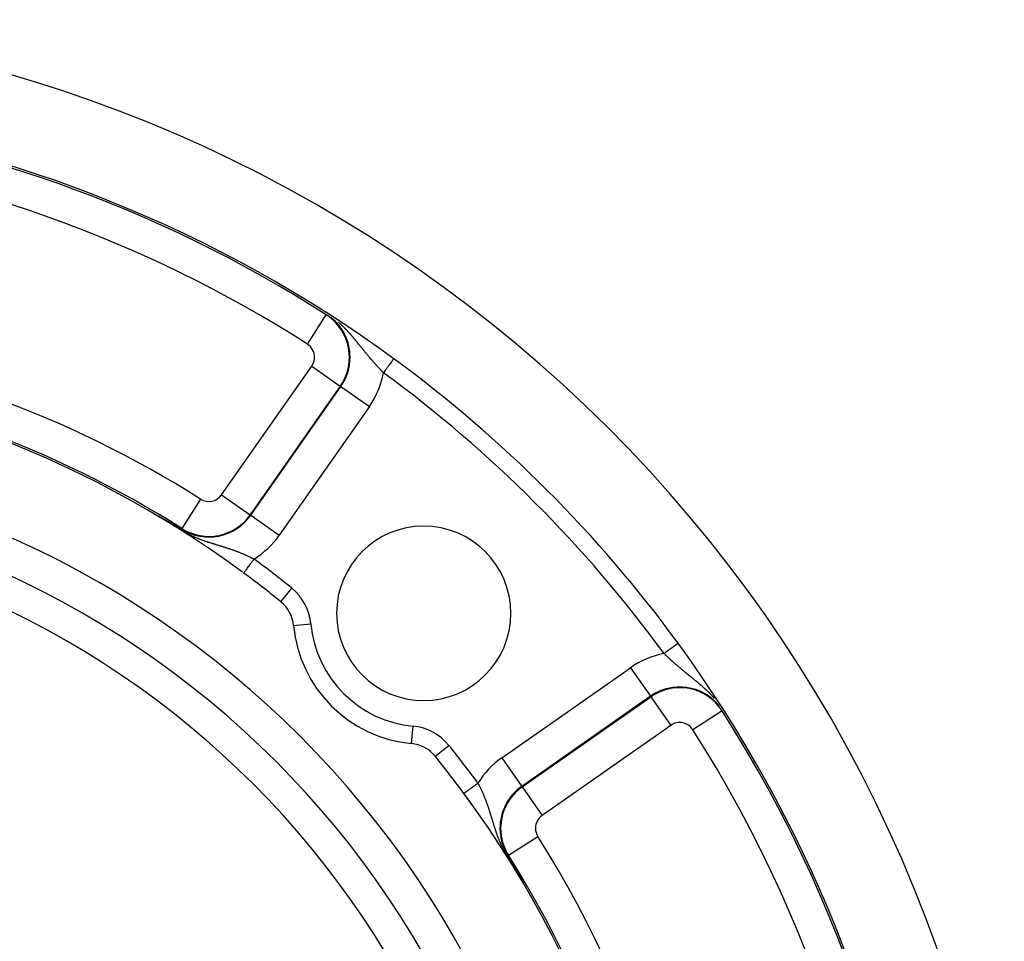
# Model space of a CAD drawing. Units: millimetres. Extents: x -347 to 588, y -376 to 376.
# Drawn here: x 531 to 587, y 72 to 125 of the extents above; entities that cross this region are included whole.
import ezdxf

# ---------------------------------------------------------------- set-up
doc = ezdxf.new("R2010")
doc.units = ezdxf.units.MM
doc.linetypes.add('DASHED', pattern=[9.652, 8.128, -1.524])
doc.layers.add('nevidi', color=4, linetype='DASHED')

msp = doc.modelspace()

# ---------------------------------------------------------------- linework, layer by layer
at = {"color": 2}
for p, q in [((552.427, 105.56), (552.427, 105.559)), ((538.708, 96.656), (538.703, 96.659))]:
    msp.add_line(p, q, dxfattribs=at)
for points in [[(538.697, 96.663), (538.697, 96.663), (538.697, 96.663), (538.697, 96.663), (538.697, 96.663), (538.697, 96.663), (538.698, 96.663), (538.698, 96.663), (538.699, 96.663), (538.7, 96.662), (538.701, 96.662), (538.702, 96.661), (538.703, 96.661), (538.704, 96.66), (538.704, 96.66), (538.705, 96.66), (538.705, 96.66), (538.706, 96.66), (538.707, 96.659), (538.708, 96.658), (538.71, 96.657), (538.712, 96.656), (538.713, 96.656), (538.715, 96.655), (538.717, 96.654), (538.719, 96.653), (538.721, 96.652), (538.723, 96.651), (538.724, 96.65), (538.725, 96.649), (538.728, 96.648), (538.73, 96.647), (538.732, 96.646), (538.732, 96.646), (538.734, 96.645), (538.737, 96.643), (538.739, 96.642), (538.742, 96.641), (538.744, 96.64), (538.747, 96.638), (538.748, 96.638), (538.75, 96.637), (538.752, 96.635), (538.755, 96.634), (538.758, 96.633), (538.76, 96.631), (538.762, 96.63), (538.763, 96.63), (538.766, 96.628), (538.769, 96.627), (538.772, 96.625), (538.773, 96.624), (538.775, 96.624), (538.778, 96.622), (538.781, 96.62), (538.783, 96.619), (538.786, 96.617), (538.79, 96.616), (538.793, 96.614), (538.794, 96.613), (538.796, 96.612), (538.799, 96.611), (538.799, 96.61), (538.802, 96.609), (538.805, 96.607), (538.808, 96.606), (538.811, 96.604), (538.814, 96.602), (538.817, 96.601), (538.821, 96.599), (538.824, 96.597), (538.825, 96.597), (538.826, 96.596), (538.826, 96.596), (538.827, 96.596), (538.83, 96.594), (538.833, 96.592), (538.837, 96.59), (538.84, 96.589), (538.843, 96.587), (538.846, 96.585), (538.85, 96.583), (538.853, 96.582), (538.853, 96.581), (538.859, 96.578), (538.86, 96.578), (538.863, 96.576), (538.866, 96.574), (538.87, 96.573), (538.873, 96.571), (538.876, 96.569), (538.88, 96.567), (538.881, 96.567), (538.883, 96.566), (538.886, 96.564), (538.89, 96.562), (538.892, 96.56), (538.893, 96.56), (538.896, 96.558), (538.9, 96.556), (538.903, 96.555), (538.906, 96.553), (538.909, 96.552), (538.91, 96.551), (538.913, 96.549), (538.916, 96.547), (538.92, 96.546), (538.923, 96.544), (538.925, 96.543), (538.926, 96.542), (538.93, 96.54), (538.933, 96.538), (538.936, 96.537), (538.937, 96.537), (538.94, 96.535), (538.943, 96.533), (538.947, 96.531), (538.95, 96.529), (538.953, 96.527), (538.957, 96.526)], [(538.957, 96.526), (538.958, 96.525), (538.96, 96.524), (538.963, 96.522), (538.964, 96.522), (538.967, 96.52), (538.97, 96.518), (538.973, 96.517), (538.977, 96.515), (538.98, 96.513), (538.983, 96.511), (538.987, 96.509), (538.99, 96.508), (538.992, 96.507), (538.992, 96.507), (538.992, 96.506), (538.993, 96.506), (538.997, 96.504), (539, 96.502), (539.003, 96.5), (539.007, 96.499), (539.01, 96.497), (539.013, 96.495), (539.016, 96.493), (539.019, 96.492), (539.02, 96.491), (539.023, 96.49), (539.025, 96.489), (539.026, 96.488), (539.03, 96.486), (539.033, 96.484), (539.036, 96.482), (539.039, 96.481), (539.043, 96.479), (539.046, 96.477), (539.047, 96.477), (539.049, 96.475), (539.052, 96.474), (539.056, 96.472), (539.058, 96.471), (539.059, 96.47), (539.062, 96.468), (539.065, 96.467), (539.068, 96.465), (539.072, 96.463), (539.074, 96.462), (539.075, 96.461), (539.078, 96.46), (539.081, 96.458), (539.084, 96.456), (539.088, 96.454), (539.091, 96.453), (539.091, 96.452), (539.094, 96.451), (539.097, 96.449), (539.1, 96.447), (539.101, 96.447), (539.103, 96.446), (539.106, 96.444), (539.11, 96.442), (539.113, 96.441), (539.116, 96.439), (539.119, 96.437), (539.122, 96.435), (539.124, 96.434), (539.125, 96.434), (539.128, 96.432), (539.128, 96.432), (539.131, 96.43), (539.134, 96.429), (539.138, 96.427), (539.141, 96.425), (539.144, 96.424), (539.146, 96.423), (539.147, 96.422), (539.15, 96.42), (539.153, 96.419), (539.155, 96.417), (539.158, 96.416), (539.159, 96.415), (539.162, 96.414), (539.165, 96.412), (539.168, 96.41), (539.171, 96.409), (539.174, 96.407), (539.177, 96.406), (539.18, 96.404), (539.182, 96.403), (539.183, 96.402), (539.186, 96.401), (539.189, 96.399), (539.191, 96.398), (539.192, 96.397), (539.194, 96.396), (539.197, 96.394), (539.2, 96.393), (539.203, 96.391), (539.206, 96.389), (539.209, 96.388), (539.209, 96.388), (539.212, 96.386), (539.215, 96.385), (539.218, 96.383), (539.22, 96.382), (539.223, 96.38), (539.224, 96.379), (539.226, 96.378), (539.229, 96.377), (539.232, 96.375), (539.235, 96.374), (539.235, 96.374), (539.237, 96.372), (539.24, 96.371), (539.243, 96.369), (539.246, 96.368), (539.249, 96.366), (539.251, 96.365), (539.254, 96.363), (539.257, 96.362), (539.258, 96.361)], [(539.258, 96.361), (539.261, 96.359), (539.262, 96.359), (539.265, 96.357), (539.268, 96.356), (539.27, 96.354), (539.273, 96.353), (539.276, 96.351), (539.278, 96.35), (539.281, 96.348), (539.284, 96.347), (539.286, 96.345), (539.287, 96.345), (539.291, 96.343), (539.292, 96.342), (539.294, 96.341), (539.297, 96.339), (539.3, 96.338), (539.302, 96.337), (539.305, 96.335), (539.307, 96.334), (539.31, 96.332), (539.312, 96.331), (539.313, 96.331), (539.315, 96.33), (539.317, 96.328), (539.32, 96.327), (539.323, 96.325), (539.325, 96.324), (539.325, 96.324), (539.328, 96.323), (539.33, 96.321), (539.333, 96.32), (539.335, 96.318), (539.337, 96.317), (539.338, 96.317), (539.34, 96.316), (539.342, 96.314), (539.345, 96.313), (539.347, 96.312), (539.35, 96.31), (539.352, 96.309), (539.355, 96.308), (539.357, 96.306), (539.359, 96.305), (539.359, 96.305), (539.362, 96.304), (539.364, 96.302), (539.364, 96.302), (539.367, 96.301), (539.369, 96.3), (539.371, 96.298), (539.374, 96.297), (539.376, 96.296), (539.377, 96.295), (539.378, 96.294), (539.381, 96.293), (539.383, 96.292), (539.385, 96.291), (539.388, 96.289), (539.389, 96.289), (539.39, 96.288), (539.392, 96.287), (539.393, 96.286), (539.394, 96.286), (539.397, 96.284), (539.399, 96.283), (539.401, 96.282), (539.403, 96.281), (539.406, 96.279), (539.408, 96.278), (539.41, 96.277), (539.412, 96.276), (539.414, 96.275), (539.415, 96.274), (539.417, 96.273), (539.419, 96.272), (539.421, 96.271), (539.423, 96.269), (539.425, 96.268), (539.428, 96.267), (539.428, 96.267), (539.43, 96.266), (539.432, 96.265), (539.434, 96.263), (539.436, 96.262), (539.438, 96.261), (539.44, 96.26), (539.443, 96.259), (539.445, 96.258), (539.447, 96.256), (539.449, 96.255), (539.451, 96.254), (539.453, 96.253), (539.455, 96.252), (539.457, 96.251), (539.459, 96.249), (539.461, 96.248), (539.462, 96.248), (539.463, 96.247), (539.463, 96.247), (539.463, 96.247), (539.465, 96.246), (539.467, 96.245), (539.469, 96.244), (539.471, 96.243), (539.473, 96.242), (539.475, 96.24), (539.477, 96.239), (539.479, 96.238), (539.481, 96.237), (539.483, 96.236), (539.485, 96.235), (539.487, 96.234), (539.487, 96.234), (539.489, 96.233), (539.491, 96.232), (539.493, 96.231), (539.495, 96.229), (539.497, 96.228)], [(539.497, 96.228), (539.498, 96.228), (539.499, 96.227), (539.501, 96.226), (539.503, 96.225), (539.503, 96.225), (539.504, 96.224), (539.506, 96.223), (539.508, 96.222), (539.51, 96.221), (539.511, 96.22), (539.512, 96.22), (539.514, 96.219), (539.516, 96.218), (539.518, 96.217), (539.519, 96.216), (539.521, 96.215), (539.523, 96.214), (539.525, 96.213), (539.527, 96.212), (539.529, 96.211), (539.53, 96.21), (539.532, 96.209), (539.534, 96.208), (539.535, 96.207), (539.535, 96.207), (539.535, 96.207), (539.536, 96.207), (539.538, 96.206), (539.539, 96.205), (539.541, 96.204), (539.543, 96.203), (539.545, 96.202), (539.546, 96.201), (539.548, 96.2), (539.55, 96.199), (539.552, 96.198), (539.553, 96.197), (539.555, 96.196), (539.557, 96.195), (539.558, 96.194), (539.558, 96.194), (539.56, 96.193), (539.562, 96.192), (539.564, 96.191), (539.565, 96.19), (539.567, 96.189), (539.569, 96.188), (539.57, 96.187), (539.571, 96.186), (539.572, 96.186), (539.574, 96.185), (539.575, 96.184), (539.577, 96.183), (539.579, 96.182), (539.58, 96.182), (539.582, 96.181), (539.582, 96.181), (539.584, 96.18), (539.585, 96.179), (539.587, 96.178), (539.588, 96.177), (539.59, 96.176), (539.592, 96.175), (539.593, 96.174), (539.595, 96.173), (539.596, 96.172), (539.598, 96.172), (539.598, 96.171), (539.6, 96.171), (539.601, 96.17), (539.603, 96.169), (539.604, 96.168), (539.605, 96.168), (539.606, 96.167), (539.607, 96.166), (539.609, 96.165), (539.609, 96.165), (539.611, 96.164), (539.612, 96.164), (539.614, 96.163), (539.615, 96.162), (539.617, 96.161), (539.618, 96.16), (539.62, 96.159), (539.621, 96.158), (539.623, 96.157), (539.624, 96.157), (539.626, 96.156), (539.627, 96.155), (539.628, 96.155), (539.629, 96.154), (539.63, 96.153), (539.632, 96.152), (539.633, 96.151), (539.635, 96.151), (539.636, 96.15), (539.638, 96.149), (539.639, 96.148), (539.641, 96.147), (539.642, 96.146), (539.644, 96.146), (539.645, 96.145), (539.647, 96.144), (539.648, 96.143), (539.649, 96.143), (539.65, 96.142), (539.651, 96.142), (539.652, 96.141), (539.653, 96.14), (539.654, 96.14), (539.655, 96.139), (539.657, 96.138), (539.658, 96.137), (539.659, 96.137), (539.661, 96.136), (539.662, 96.135), (539.664, 96.134), (539.665, 96.133), (539.667, 96.133)], [(539.667, 96.133), (539.668, 96.132), (539.669, 96.131), (539.671, 96.13), (539.672, 96.129), (539.673, 96.129), (539.673, 96.129), (539.675, 96.128), (539.676, 96.127), (539.678, 96.126), (539.679, 96.126), (539.68, 96.125), (539.682, 96.124), (539.683, 96.123), (539.684, 96.122), (539.686, 96.122), (539.687, 96.121), (539.689, 96.12), (539.689, 96.12), (539.69, 96.119), (539.691, 96.119), (539.693, 96.118), (539.694, 96.117), (539.695, 96.116), (539.696, 96.116), (539.697, 96.115), (539.698, 96.115), (539.699, 96.114), (539.701, 96.113), (539.702, 96.112), (539.703, 96.112), (539.703, 96.112), (539.705, 96.111), (539.706, 96.11), (539.707, 96.109), (539.708, 96.109), (539.71, 96.108), (539.711, 96.107), (539.712, 96.106), (539.714, 96.106), (539.715, 96.105), (539.716, 96.104), (539.718, 96.103), (539.718, 96.103), (539.719, 96.103), (539.72, 96.102), (539.722, 96.101), (539.723, 96.1), (539.724, 96.1), (539.725, 96.099), (539.727, 96.098), (539.728, 96.097), (539.729, 96.097), (539.731, 96.096), (539.732, 96.095), (539.732, 96.095), (539.733, 96.094), (539.734, 96.094), (539.736, 96.093), (539.737, 96.092), (539.738, 96.092), (539.739, 96.091), (539.74, 96.09), (539.741, 96.09), (539.742, 96.089), (539.743, 96.089), (539.744, 96.088), (539.746, 96.087), (539.747, 96.086), (539.748, 96.086), (539.749, 96.085), (539.75, 96.085), (539.751, 96.084), (539.752, 96.084), (539.753, 96.083), (539.755, 96.082), (539.756, 96.081), (539.757, 96.081), (539.758, 96.08), (539.76, 96.079), (539.761, 96.078), (539.762, 96.078), (539.763, 96.077), (539.763, 96.077), (539.765, 96.076), (539.766, 96.076), (539.767, 96.075), (539.768, 96.074), (539.769, 96.073), (539.771, 96.073), (539.772, 96.072), (539.773, 96.071), (539.774, 96.071), (539.776, 96.07), (539.777, 96.069), (539.778, 96.069), (539.778, 96.068), (539.779, 96.068), (539.781, 96.067), (539.782, 96.066), (539.783, 96.066), (539.784, 96.065), (539.786, 96.064), (539.786, 96.064), (539.787, 96.063)], [(539.787, 96.063), (539.792, 96.06), (539.91, 95.991), (540.063, 95.902), (540.254, 95.79), (540.255, 95.789)], [(558.973, 77.071), (558.983, 77.055), (559.035, 76.966), (559.124, 76.814), (559.18, 76.719), (559.202, 76.681), (559.247, 76.603)], [(559.247, 76.603), (559.248, 76.602), (559.249, 76.6), (559.25, 76.599), (559.25, 76.598), (559.251, 76.597), (559.252, 76.596), (559.252, 76.594), (559.253, 76.594), (559.253, 76.593), (559.254, 76.592), (559.254, 76.591), (559.255, 76.589), (559.256, 76.588), (559.257, 76.587), (559.257, 76.586), (559.258, 76.585), (559.259, 76.583), (559.259, 76.582), (559.26, 76.581), (559.261, 76.58), (559.261, 76.579), (559.262, 76.577), (559.263, 76.576), (559.264, 76.575), (559.264, 76.574), (559.265, 76.572), (559.266, 76.571), (559.266, 76.57), (559.267, 76.569), (559.268, 76.568), (559.269, 76.566), (559.269, 76.565), (559.27, 76.565), (559.27, 76.564), (559.271, 76.563), (559.271, 76.561), (559.272, 76.56), (559.273, 76.559), (559.273, 76.558), (559.274, 76.557), (559.275, 76.555), (559.276, 76.554), (559.276, 76.553), (559.277, 76.552), (559.278, 76.55), (559.278, 76.549), (559.279, 76.548), (559.279, 76.548), (559.28, 76.547), (559.281, 76.545), (559.281, 76.544), (559.282, 76.543), (559.283, 76.542), (559.284, 76.54), (559.284, 76.539), (559.285, 76.538), (559.286, 76.537), (559.286, 76.535), (559.287, 76.534), (559.288, 76.533), (559.289, 76.531), (559.289, 76.53), (559.29, 76.529), (559.291, 76.528), (559.292, 76.526), (559.292, 76.525), (559.293, 76.524), (559.294, 76.523), (559.294, 76.521), (559.295, 76.52), (559.296, 76.519), (559.296, 76.518), (559.297, 76.517), (559.297, 76.516), (559.298, 76.515), (559.299, 76.513), (559.3, 76.512), (559.3, 76.511), (559.301, 76.51), (559.302, 76.508), (559.303, 76.507), (559.303, 76.506), (559.304, 76.505), (559.304, 76.504), (559.305, 76.503), (559.306, 76.502), (559.306, 76.5), (559.307, 76.499), (559.308, 76.498), (559.309, 76.496), (559.31, 76.495), (559.31, 76.494), (559.311, 76.492), (559.312, 76.491), (559.313, 76.49), (559.313, 76.488), (559.314, 76.487), (559.315, 76.486), (559.316, 76.484), (559.316, 76.483), (559.317, 76.481), (559.318, 76.48), (559.319, 76.479), (559.32, 76.477), (559.32, 76.476), (559.321, 76.475), (559.322, 76.473), (559.323, 76.472), (559.324, 76.47), (559.324, 76.469), (559.325, 76.468), (559.325, 76.468), (559.326, 76.466), (559.327, 76.465), (559.327, 76.465), (559.328, 76.463), (559.328, 76.462), (559.329, 76.461), (559.33, 76.459)], [(559.33, 76.459), (559.331, 76.458), (559.332, 76.456), (559.332, 76.455), (559.333, 76.453), (559.334, 76.453), (559.334, 76.452), (559.335, 76.45), (559.336, 76.449), (559.337, 76.448), (559.337, 76.446), (559.338, 76.445), (559.339, 76.443), (559.34, 76.442), (559.341, 76.44), (559.342, 76.439), (559.342, 76.437), (559.343, 76.436), (559.344, 76.434), (559.345, 76.433), (559.346, 76.431), (559.347, 76.43), (559.347, 76.428), (559.348, 76.427), (559.349, 76.425), (559.35, 76.424), (559.351, 76.422), (559.352, 76.421), (559.353, 76.419), (559.353, 76.418), (559.354, 76.416), (559.355, 76.415), (559.356, 76.413), (559.356, 76.413), (559.357, 76.411), (559.358, 76.41), (559.359, 76.408), (559.36, 76.407), (559.361, 76.405), (559.361, 76.404), (559.362, 76.402), (559.363, 76.4), (559.364, 76.399), (559.365, 76.397), (559.366, 76.396), (559.367, 76.394), (559.368, 76.392), (559.369, 76.391), (559.37, 76.389), (559.37, 76.388), (559.371, 76.387), (559.371, 76.386), (559.372, 76.384), (559.373, 76.383), (559.374, 76.381), (559.375, 76.379), (559.376, 76.378), (559.377, 76.376), (559.378, 76.374), (559.379, 76.373), (559.38, 76.371), (559.381, 76.369), (559.382, 76.368), (559.383, 76.366), (559.384, 76.364), (559.385, 76.362), (559.386, 76.361), (559.387, 76.359), (559.387, 76.357), (559.388, 76.356), (559.389, 76.354), (559.39, 76.352), (559.391, 76.351), (559.391, 76.351), (559.391, 76.35), (559.392, 76.349), (559.393, 76.347), (559.394, 76.345), (559.395, 76.343), (559.396, 76.342), (559.397, 76.34), (559.398, 76.338), (559.399, 76.336), (559.4, 76.334), (559.401, 76.333), (559.402, 76.331), (559.403, 76.329), (559.404, 76.327), (559.405, 76.325), (559.406, 76.323), (559.408, 76.322), (559.409, 76.32), (559.41, 76.318), (559.411, 76.316), (559.412, 76.314), (559.412, 76.314), (559.413, 76.312), (559.414, 76.31), (559.415, 76.309), (559.416, 76.307), (559.417, 76.305), (559.418, 76.303), (559.419, 76.301), (559.42, 76.299), (559.421, 76.297), (559.422, 76.295), (559.423, 76.293), (559.424, 76.291), (559.426, 76.289), (559.427, 76.287), (559.428, 76.285), (559.429, 76.283), (559.43, 76.281), (559.431, 76.28), (559.431, 76.279), (559.432, 76.278), (559.432, 76.278), (559.433, 76.276), (559.434, 76.274), (559.436, 76.272)], [(559.436, 76.272), (559.437, 76.269), (559.438, 76.267), (559.439, 76.265), (559.44, 76.263), (559.441, 76.261), (559.442, 76.259), (559.443, 76.257), (559.445, 76.255), (559.446, 76.253), (559.447, 76.251), (559.448, 76.249), (559.449, 76.247), (559.45, 76.245), (559.451, 76.244), (559.452, 76.243), (559.453, 76.241), (559.454, 76.238), (559.455, 76.236), (559.456, 76.234), (559.458, 76.232), (559.459, 76.23), (559.46, 76.228), (559.461, 76.226), (559.462, 76.223), (559.464, 76.221), (559.464, 76.22), (559.465, 76.219), (559.466, 76.217), (559.467, 76.215), (559.468, 76.212), (559.47, 76.21), (559.47, 76.209), (559.471, 76.208), (559.472, 76.206), (559.473, 76.203), (559.475, 76.201), (559.476, 76.199), (559.477, 76.197), (559.478, 76.194), (559.48, 76.192), (559.48, 76.192), (559.481, 76.19), (559.482, 76.188), (559.483, 76.185), (559.485, 76.183), (559.486, 76.181), (559.487, 76.178), (559.489, 76.176), (559.489, 76.175), (559.49, 76.174), (559.491, 76.171), (559.493, 76.169), (559.494, 76.167), (559.494, 76.166), (559.495, 76.164), (559.496, 76.162), (559.498, 76.159), (559.499, 76.157), (559.5, 76.155), (559.502, 76.152), (559.503, 76.15), (559.504, 76.147), (559.506, 76.145), (559.507, 76.143), (559.508, 76.141), (559.508, 76.14), (559.51, 76.138), (559.511, 76.135), (559.513, 76.133), (559.514, 76.13), (559.515, 76.128), (559.517, 76.125), (559.518, 76.123), (559.519, 76.12), (559.521, 76.118), (559.522, 76.115), (559.522, 76.115), (559.524, 76.113), (559.525, 76.11), (559.526, 76.107), (559.527, 76.107), (559.528, 76.105), (559.529, 76.102), (559.531, 76.1), (559.532, 76.097), (559.534, 76.095), (559.535, 76.092), (559.536, 76.089), (559.537, 76.089), (559.538, 76.087), (559.539, 76.084), (559.541, 76.081), (559.542, 76.079), (559.544, 76.076), (559.545, 76.074), (559.545, 76.073), (559.547, 76.071), (559.548, 76.068), (559.548, 76.068), (559.55, 76.065), (559.551, 76.063), (559.553, 76.06), (559.554, 76.057), (559.556, 76.055), (559.557, 76.052), (559.559, 76.049), (559.56, 76.046), (559.562, 76.044), (559.563, 76.041), (559.564, 76.04), (559.565, 76.038), (559.566, 76.035), (559.568, 76.032), (559.569, 76.03), (559.571, 76.027), (559.572, 76.024), (559.574, 76.022), (559.574, 76.021), (559.576, 76.018)], [(559.576, 76.018), (559.577, 76.016), (559.579, 76.013), (559.58, 76.01), (559.582, 76.007), (559.582, 76.007), (559.583, 76.004), (559.585, 76.001), (559.587, 75.998), (559.588, 75.995), (559.59, 75.993), (559.591, 75.99), (559.593, 75.987), (559.594, 75.984), (559.596, 75.981), (559.598, 75.978), (559.598, 75.977), (559.6, 75.974), (559.601, 75.972), (559.603, 75.969), (559.604, 75.966), (559.606, 75.963), (559.607, 75.962), (559.607, 75.96), (559.609, 75.957), (559.611, 75.954), (559.612, 75.951), (559.614, 75.948), (559.616, 75.945), (559.617, 75.942), (559.618, 75.94), (559.619, 75.939), (559.621, 75.936), (559.622, 75.934), (559.622, 75.933), (559.624, 75.93), (559.626, 75.927), (559.627, 75.924), (559.629, 75.921), (559.631, 75.918), (559.632, 75.915), (559.634, 75.912), (559.636, 75.908), (559.636, 75.907), (559.637, 75.905), (559.639, 75.902), (559.641, 75.899), (559.642, 75.896), (559.644, 75.893), (559.645, 75.891), (559.646, 75.89), (559.648, 75.887), (559.649, 75.884), (559.651, 75.88), (559.653, 75.877), (559.654, 75.874), (559.655, 75.874), (559.656, 75.871), (559.658, 75.868), (559.66, 75.865), (559.661, 75.861), (559.663, 75.858), (559.665, 75.855), (559.667, 75.852), (559.668, 75.849), (559.668, 75.849), (559.67, 75.846), (559.672, 75.842), (559.673, 75.841), (559.673, 75.839), (559.675, 75.836), (559.677, 75.833), (559.679, 75.83), (559.68, 75.826), (559.682, 75.823), (559.684, 75.82), (559.686, 75.817), (559.687, 75.813), (559.689, 75.81), (559.69, 75.808), (559.691, 75.807), (559.691, 75.807), (559.691, 75.807), (559.693, 75.804), (559.695, 75.8), (559.696, 75.797), (559.698, 75.794), (559.7, 75.791), (559.702, 75.787), (559.703, 75.784), (559.705, 75.781), (559.707, 75.778), (559.709, 75.774), (559.709, 75.774), (559.71, 75.771), (559.712, 75.768), (559.713, 75.766), (559.714, 75.765), (559.716, 75.761), (559.718, 75.758), (559.719, 75.755), (559.721, 75.752), (559.723, 75.748), (559.725, 75.745), (559.726, 75.742), (559.727, 75.741), (559.728, 75.738), (559.73, 75.735), (559.732, 75.732), (559.734, 75.729), (559.735, 75.725), (559.736, 75.725), (559.737, 75.722), (559.739, 75.719), (559.741, 75.715), (559.742, 75.712), (559.744, 75.709), (559.745, 75.708), (559.746, 75.706), (559.748, 75.702)], [(559.748, 75.702), (559.749, 75.699), (559.751, 75.696), (559.753, 75.693), (559.755, 75.689), (559.756, 75.686), (559.758, 75.684), (559.758, 75.683), (559.76, 75.68), (559.762, 75.676), (559.762, 75.675), (559.763, 75.673), (559.765, 75.67), (559.767, 75.667), (559.769, 75.664), (559.77, 75.66), (559.772, 75.657), (559.774, 75.654), (559.775, 75.651), (559.777, 75.648), (559.779, 75.645), (559.78, 75.643), (559.78, 75.642), (559.781, 75.64), (559.782, 75.638), (559.784, 75.635), (559.786, 75.632), (559.787, 75.629), (559.789, 75.626), (559.79, 75.623), (559.792, 75.62), (559.794, 75.617), (559.795, 75.614), (559.797, 75.611), (559.797, 75.61), (559.798, 75.608), (559.8, 75.605), (559.802, 75.602), (559.803, 75.599), (559.805, 75.596), (559.806, 75.593), (559.808, 75.59), (559.809, 75.587), (559.811, 75.585), (559.812, 75.582), (559.814, 75.579), (559.814, 75.578), (559.815, 75.576), (559.817, 75.574), (559.818, 75.571), (559.819, 75.568), (559.821, 75.566), (559.822, 75.563), (559.823, 75.561), (559.823, 75.561), (559.825, 75.558), (559.826, 75.556), (559.827, 75.553), (559.829, 75.551), (559.83, 75.549), (559.83, 75.548), (559.831, 75.546), (559.832, 75.544), (559.833, 75.542), (559.834, 75.54), (559.835, 75.538), (559.836, 75.536), (559.837, 75.534), (559.838, 75.532), (559.839, 75.53), (559.84, 75.528), (559.841, 75.527), (559.842, 75.525), (559.842, 75.524), (559.843, 75.522), (559.844, 75.521), (559.844, 75.52), (559.845, 75.519), (559.845, 75.518), (559.846, 75.517), (559.846, 75.516), (559.846, 75.516), (559.847, 75.515), (559.847, 75.514), (559.847, 75.514), (559.847, 75.513), (559.847, 75.513), (559.847, 75.513), (559.847, 75.513), (559.847, 75.513), (559.847, 75.513), (559.847, 75.513), (559.846, 75.514)], [(559.84, 75.524), (559.843, 75.519), (559.843, 75.519)]]:
    msp.add_lwpolyline(points, dxfattribs=at)
for centre, radius, start, end in [((508.184, 45), 80, 7.72979, 172.27021), ((508.184, 45), 75, 53.84922, 82.18395), ((508.184, 45), 75, 36.15078, 53.84922), ((508.184, 45), 60, 53.65298, 86.78904), ((508.184, 45), 55, 0, 180), ((508.184, 45), 53, 0, 180), ((554.146, 90.962), 5, 0, 180), ((508.184, 45), 60, 50.99601, 53.56235), ((544.688, 90.072), 2, 5.3757, 50.996), ((554.146, 90.962), 5, 180, 0), ((554.146, 90.962), 7.5, 185.3757, 264.6243), ((508.184, 45), 75, 36.06423, 36.15078), ((508.184, 45), 75, 7.75288, 36.15078), ((553.256, 81.504), 2, 39.004, 84.6243), ((508.184, 45), 60, 36.43765, 39.00399), ((508.184, 45), 60, 0, 36.43765), ((508.184, 45), 60, 35.6839, 36.4113), ((508.184, 45), 60, 30.57895, 35.62946)]:
    msp.add_arc(centre, radius, start, end, dxfattribs=at)
at = {"layer": 'nevidi', "color": 7, "linetype": 'Continuous'}
for p, q in [((547.47, 106.402), (548.547, 108.085)), ((548.547, 108.085), (548.561, 108.107)), ((542.553, 97.756), (547.721, 105.136)), ((547.721, 105.136), (549.358, 103.989)), ((549.358, 103.989), (544.191, 96.61)), ((544.223, 96.587), (549.39, 103.966)), ((549.358, 103.989), (549.39, 103.966)), ((549.39, 103.966), (551.028, 102.82)), ((551.028, 102.82), (545.86, 95.44)), ((542.553, 97.756), (544.191, 96.61)), ((541.344, 97.513), (540.276, 95.823)), ((538.703, 96.659), (538.699, 96.662)), ((544.191, 96.61), (544.223, 96.587)), ((544.223, 96.587), (545.86, 95.44)), ((540.276, 95.823), (540.255, 95.789)), ((545.947, 91.627), (546.576, 92.403)), ((546.679, 90.259), (547.675, 90.353)), ((558.624, 82.676), (566.004, 87.844)), ((566.004, 87.844), (567.15, 86.206)), ((567.15, 86.206), (559.771, 81.039)), ((559.794, 81.007), (567.173, 86.174)), ((567.173, 86.174), (567.15, 86.206)), ((567.173, 86.174), (568.32, 84.537)), ((571.269, 85.363), (569.586, 84.286)), ((571.269, 85.363), (571.287, 85.375)), ((553.443, 83.495), (553.537, 84.491)), ((568.32, 84.537), (560.94, 79.369)), ((554.81, 82.762), (555.587, 83.392)), ((558.624, 82.676), (559.771, 81.039)), ((559.794, 81.007), (559.771, 81.039)), ((559.794, 81.007), (560.94, 79.369)), ((559.007, 77.092), (560.697, 78.16)), ((559.007, 77.092), (558.973, 77.071)), ((559.843, 75.519), (559.846, 75.514))]:
    msp.add_line(p, q, dxfattribs=at)
for points in [[(550.09, 106.79), (550.085, 106.796), (550.079, 106.802), (550.056, 106.829), (550.054, 106.831), (550.049, 106.837), (550.018, 106.873), (550.013, 106.879), (549.982, 106.915), (549.976, 106.922), (549.945, 106.958), (549.939, 106.964), (549.907, 107), (549.902, 107.006), (549.869, 107.043), (549.864, 107.049), (549.831, 107.085), (549.825, 107.091), (549.792, 107.128), (549.786, 107.134), (549.784, 107.137), (549.752, 107.171), (549.747, 107.177), (549.742, 107.182), (549.712, 107.214), (549.706, 107.22), (549.671, 107.257), (549.665, 107.263), (549.629, 107.3), (549.623, 107.306), (549.587, 107.343), (549.581, 107.35), (549.543, 107.387), (549.537, 107.393), (549.499, 107.43), (549.493, 107.437), (549.49, 107.439), (549.454, 107.474), (549.447, 107.481), (549.407, 107.518), (549.401, 107.524), (549.36, 107.562), (549.36, 107.562), (549.353, 107.569), (549.311, 107.607), (549.304, 107.613), (549.261, 107.651), (549.254, 107.657)], [(551.838, 104.753), (551.817, 104.774), (551.813, 104.779), (551.785, 104.807), (551.781, 104.812), (551.768, 104.826), (551.762, 104.832), (551.753, 104.841), (551.749, 104.846), (551.722, 104.875), (551.717, 104.88), (551.69, 104.909), (551.685, 104.913), (551.658, 104.942), (551.653, 104.947), (551.626, 104.977), (551.622, 104.982), (551.595, 105.011), (551.59, 105.016), (551.563, 105.045), (551.558, 105.05), (551.534, 105.077), (551.531, 105.079), (551.527, 105.084), (551.5, 105.114), (551.495, 105.119), (551.468, 105.149), (551.463, 105.154), (551.436, 105.184), (551.432, 105.189), (551.405, 105.219), (551.4, 105.224), (551.373, 105.254), (551.368, 105.259), (551.341, 105.289), (551.337, 105.295), (551.31, 105.325), (551.305, 105.33), (551.303, 105.333), (551.278, 105.361), (551.274, 105.366), (551.246, 105.397), (551.242, 105.402), (551.215, 105.433), (551.21, 105.438), (551.183, 105.469), (551.179, 105.474), (551.167, 105.487), (551.152, 105.506), (551.147, 105.511), (551.12, 105.542), (551.116, 105.547), (551.089, 105.579), (551.084, 105.584), (551.069, 105.602), (551.057, 105.616), (551.053, 105.621), (551.026, 105.652), (551.021, 105.658), (550.995, 105.69), (550.99, 105.695), (550.963, 105.727), (550.959, 105.732), (550.932, 105.764), (550.928, 105.769), (550.901, 105.801), (550.897, 105.806), (550.87, 105.838), (550.865, 105.844), (550.839, 105.876), (550.834, 105.881), (550.832, 105.884), (550.808, 105.914), (550.803, 105.919), (550.777, 105.952), (550.772, 105.957), (550.746, 105.99), (550.741, 105.995), (550.737, 106), (550.714, 106.028), (550.71, 106.033), (550.683, 106.066), (550.678, 106.072), (550.652, 106.105), (550.647, 106.11), (550.62, 106.143), (550.615, 106.149), (550.588, 106.182), (550.584, 106.188), (550.557, 106.221), (550.552, 106.227), (550.525, 106.261), (550.52, 106.267), (550.493, 106.3), (550.488, 106.306), (550.46, 106.34), (550.456, 106.346), (550.428, 106.38), (550.423, 106.386), (550.395, 106.42), (550.391, 106.426), (550.389, 106.428), (550.363, 106.461), (550.358, 106.467), (550.333, 106.497), (550.329, 106.501), (550.325, 106.507), (550.296, 106.542), (550.291, 106.548), (550.262, 106.583), (550.257, 106.589), (550.228, 106.624), (550.223, 106.63), (550.194, 106.665), (550.189, 106.671), (550.16, 106.706), (550.155, 106.712), (550.125, 106.748), (550.12, 106.754), (550.09, 106.79)], [(552.427, 105.559), (552.426, 105.559), (552.424, 105.556), (552.418, 105.546), (552.417, 105.546), (552.412, 105.539), (552.4, 105.522), (552.398, 105.519), (552.391, 105.51), (552.373, 105.486), (552.368, 105.479), (552.362, 105.47), (552.339, 105.439), (552.329, 105.426), (552.325, 105.419), (552.297, 105.381), (552.282, 105.361), (552.28, 105.358), (552.248, 105.315), (552.228, 105.288), (552.226, 105.284), (552.193, 105.239), (552.171, 105.209), (552.163, 105.198), (552.131, 105.155), (552.108, 105.123), (552.094, 105.103), (552.066, 105.065), (552.041, 105.032), (552.02, 105.003), (551.997, 104.971), (551.972, 104.936), (551.944, 104.898), (551.926, 104.874), (551.9, 104.838), (551.865, 104.791), (551.854, 104.775), (551.838, 104.753)], [(539.787, 96.063), (539.8, 96.053), (539.832, 96.028), (539.841, 96.022), (539.892, 95.984), (539.899, 95.978), (539.901, 95.977), (539.954, 95.939), (539.963, 95.932), (540.02, 95.892), (540.03, 95.885), (540.09, 95.844), (540.1, 95.837), (540.162, 95.796), (540.173, 95.789), (540.23, 95.752), (540.236, 95.748), (540.248, 95.741), (540.311, 95.702), (540.323, 95.695), (540.385, 95.658), (540.396, 95.652), (540.458, 95.616), (540.468, 95.61), (540.528, 95.577), (540.537, 95.572), (540.576, 95.551), (540.596, 95.54), (540.605, 95.536), (540.662, 95.506), (540.67, 95.501), (540.69, 95.491), (540.725, 95.474), (540.734, 95.469), (540.788, 95.443), (540.796, 95.439), (540.848, 95.414), (540.857, 95.41), (540.908, 95.386), (540.917, 95.382), (540.94, 95.372), (540.967, 95.359), (540.975, 95.356), (541.025, 95.334), (541.033, 95.33), (541.082, 95.31), (541.09, 95.306), (541.138, 95.286), (541.146, 95.283), (541.194, 95.263), (541.202, 95.26), (541.249, 95.241), (541.257, 95.238), (541.258, 95.237), (541.303, 95.22), (541.311, 95.217), (541.324, 95.212), (541.357, 95.199), (541.365, 95.196), (541.411, 95.179), (541.419, 95.176), (541.464, 95.16), (541.472, 95.157), (541.517, 95.141), (541.524, 95.138), (541.569, 95.122), (541.577, 95.12), (541.621, 95.104), (541.629, 95.102), (541.673, 95.087), (541.68, 95.084), (541.719, 95.071), (541.724, 95.069), (541.731, 95.067), (541.735, 95.066), (541.775, 95.053), (541.782, 95.05), (541.826, 95.036), (541.833, 95.034), (541.876, 95.02), (541.883, 95.018), (541.926, 95.004), (541.933, 95.002), (541.975, 94.988), (541.983, 94.986), (542.025, 94.973), (542.032, 94.971), (542.074, 94.958), (542.081, 94.955), (542.122, 94.943), (542.129, 94.94), (542.137, 94.938), (542.171, 94.928), (542.178, 94.926), (542.182, 94.924), (542.219, 94.913), (542.226, 94.911), (542.267, 94.898), (542.274, 94.896), (542.314, 94.884), (542.321, 94.882), (542.361, 94.869), (542.369, 94.867), (542.408, 94.855), (542.415, 94.853), (542.455, 94.841), (542.462, 94.839), (542.501, 94.827), (542.508, 94.825), (542.522, 94.82), (542.548, 94.813), (542.554, 94.81), (542.593, 94.798), (542.6, 94.796), (542.639, 94.784), (542.646, 94.782), (542.683, 94.77), (542.685, 94.77), (542.691, 94.768), (542.729, 94.756)], [(542.729, 94.756), (542.736, 94.754), (542.774, 94.742), (542.781, 94.74), (542.819, 94.728), (542.825, 94.725), (542.863, 94.713), (542.87, 94.711), (542.883, 94.707), (542.907, 94.699), (542.914, 94.697), (542.951, 94.685), (542.958, 94.682), (542.995, 94.67), (543.001, 94.668), (543.038, 94.655), (543.045, 94.653), (543.082, 94.641), (543.088, 94.639), (543.125, 94.626), (543.131, 94.624), (543.168, 94.611), (543.174, 94.609), (543.211, 94.596), (543.217, 94.594), (543.224, 94.591), (543.253, 94.58), (543.26, 94.578), (543.281, 94.571), (543.296, 94.565), (543.302, 94.563), (543.339, 94.549), (543.345, 94.547), (543.381, 94.534), (543.387, 94.531), (543.424, 94.518), (543.429, 94.515), (543.466, 94.501), (543.472, 94.499), (543.508, 94.485), (543.514, 94.483), (543.546, 94.47), (543.55, 94.469), (543.556, 94.466), (543.592, 94.452), (543.598, 94.449), (543.633, 94.435), (543.639, 94.433), (543.675, 94.418), (543.681, 94.416), (543.716, 94.401), (543.722, 94.398), (543.757, 94.384), (543.763, 94.381), (543.798, 94.366), (543.804, 94.364), (543.839, 94.349), (543.844, 94.346), (543.853, 94.342), (543.879, 94.331), (543.885, 94.328), (543.919, 94.313), (543.925, 94.31), (543.96, 94.295), (543.965, 94.292), (543.999, 94.277), (544.005, 94.274), (544.039, 94.259), (544.045, 94.256), (544.074, 94.242), (544.079, 94.24), (544.085, 94.237), (544.118, 94.221), (544.124, 94.219), (544.147, 94.208), (544.158, 94.203), (544.163, 94.2), (544.197, 94.184), (544.203, 94.181), (544.236, 94.165), (544.242, 94.162), (544.275, 94.145), (544.281, 94.143), (544.314, 94.126), (544.319, 94.123), (544.353, 94.107), (544.358, 94.104), (544.391, 94.087), (544.397, 94.084), (544.415, 94.075)], [(543.821, 93.271), (543.823, 93.273), (543.824, 93.275), (543.828, 93.28), (543.835, 93.289), (543.836, 93.291), (543.844, 93.301), (543.857, 93.319), (543.857, 93.32), (543.868, 93.334), (543.887, 93.36), (543.889, 93.363), (543.901, 93.378), (543.925, 93.411), (543.931, 93.42), (543.941, 93.433), (543.97, 93.472), (543.982, 93.488), (543.989, 93.498), (544.022, 93.542), (544.04, 93.567), (544.043, 93.571), (544.079, 93.62), (544.103, 93.653), (544.105, 93.655), (544.142, 93.706), (544.168, 93.74), (544.176, 93.751), (544.21, 93.797), (544.237, 93.833), (544.251, 93.852), (544.28, 93.892), (544.308, 93.93), (544.329, 93.958), (544.352, 93.99), (544.381, 94.028), (544.408, 94.065), (544.415, 94.075)], [(568.743, 89.243), (568.74, 89.24), (568.735, 89.237), (568.731, 89.234), (568.723, 89.228), (568.714, 89.222), (568.704, 89.214), (568.695, 89.207), (568.681, 89.198), (568.664, 89.185), (568.655, 89.178), (568.637, 89.165), (568.61, 89.146), (568.604, 89.141), (568.582, 89.125), (568.545, 89.098), (568.542, 89.096), (568.518, 89.078), (568.472, 89.044), (568.468, 89.042), (568.444, 89.024), (568.393, 88.987), (568.382, 88.979), (568.363, 88.965), (568.307, 88.924), (568.288, 88.91), (568.275, 88.9), (568.216, 88.857), (568.187, 88.837), (568.181, 88.832), (568.12, 88.788), (568.084, 88.761), (568.082, 88.76), (568.022, 88.716), (567.985, 88.689), (567.975, 88.681), (567.937, 88.654)], [(568.671, 87.983), (568.653, 87.999), (568.648, 88.004), (568.617, 88.031), (568.612, 88.035), (568.581, 88.062), (568.576, 88.067), (568.545, 88.094), (568.54, 88.099), (568.509, 88.126), (568.509, 88.126), (568.504, 88.13), (568.474, 88.157), (568.468, 88.162), (568.438, 88.189), (568.433, 88.194), (568.403, 88.221), (568.398, 88.225), (568.368, 88.252), (568.363, 88.257), (568.333, 88.284), (568.328, 88.288), (568.298, 88.316), (568.293, 88.32), (568.264, 88.347), (568.259, 88.352), (568.253, 88.357), (568.229, 88.379), (568.224, 88.383), (568.195, 88.41), (568.19, 88.415), (568.161, 88.442), (568.156, 88.447), (568.127, 88.474), (568.122, 88.479), (568.093, 88.506), (568.088, 88.51), (568.059, 88.538), (568.054, 88.542), (568.025, 88.569), (568.02, 88.574), (568.01, 88.584), (568.009, 88.585), (567.991, 88.601), (567.987, 88.606), (567.958, 88.633), (567.953, 88.638), (567.937, 88.654)], [(570.829, 86.084), (570.791, 86.127), (570.784, 86.134), (570.746, 86.176), (570.74, 86.183), (570.734, 86.189), (570.702, 86.223), (570.696, 86.23), (570.658, 86.27), (570.652, 86.276), (570.623, 86.306), (570.615, 86.315), (570.608, 86.321), (570.571, 86.359), (570.565, 86.365), (570.528, 86.403), (570.522, 86.408), (570.484, 86.445), (570.478, 86.451), (570.441, 86.487), (570.435, 86.493), (570.398, 86.528), (570.392, 86.534), (570.355, 86.568), (570.355, 86.568), (570.349, 86.574), (570.321, 86.6), (570.312, 86.608), (570.306, 86.613), (570.269, 86.647), (570.263, 86.652), (570.227, 86.685), (570.221, 86.691), (570.184, 86.723), (570.178, 86.729), (570.142, 86.761), (570.136, 86.766), (570.1, 86.798), (570.093, 86.803), (570.057, 86.834), (570.051, 86.839), (570.015, 86.87), (570.009, 86.875), (570.003, 86.881), (569.986, 86.895), (569.974, 86.906), (569.967, 86.911), (569.932, 86.941), (569.926, 86.946), (569.89, 86.976), (569.884, 86.981), (569.849, 87.01), (569.843, 87.015), (569.808, 87.044), (569.802, 87.049), (569.767, 87.078), (569.761, 87.083), (569.726, 87.112), (569.72, 87.117), (569.685, 87.145), (569.679, 87.15), (569.671, 87.157), (569.645, 87.178), (569.638, 87.183), (569.612, 87.205), (569.604, 87.211), (569.598, 87.216), (569.564, 87.244), (569.558, 87.249), (569.524, 87.276), (569.518, 87.281), (569.484, 87.309), (569.479, 87.313), (569.445, 87.341), (569.439, 87.345), (569.406, 87.373), (569.4, 87.377), (569.366, 87.404), (569.361, 87.409), (569.357, 87.412), (569.327, 87.436), (569.322, 87.441), (569.289, 87.468), (569.283, 87.472), (569.25, 87.499), (569.244, 87.504), (569.212, 87.53), (569.206, 87.535), (569.184, 87.553), (569.174, 87.561), (569.168, 87.566), (569.136, 87.593), (569.13, 87.597), (569.098, 87.624), (569.092, 87.628), (569.06, 87.655), (569.059, 87.655), (569.055, 87.659), (569.022, 87.686), (569.017, 87.69), (568.985, 87.717), (568.98, 87.722), (568.948, 87.748), (568.942, 87.753), (568.911, 87.779), (568.905, 87.784), (568.874, 87.811), (568.868, 87.815), (568.837, 87.842), (568.831, 87.846), (568.8, 87.873), (568.794, 87.878), (568.777, 87.892), (568.763, 87.905), (568.758, 87.909), (568.726, 87.936), (568.721, 87.941), (568.69, 87.968), (568.684, 87.972), (568.671, 87.983)], [(556.456, 80.638), (556.458, 80.64), (556.459, 80.64), (556.468, 80.647), (556.476, 80.653), (556.476, 80.653), (556.492, 80.665), (556.504, 80.674), (556.508, 80.677), (556.528, 80.691), (556.544, 80.703), (556.553, 80.71), (556.574, 80.725), (556.595, 80.741), (556.611, 80.752), (556.631, 80.767), (556.656, 80.786), (556.68, 80.804), (556.698, 80.817), (556.726, 80.837), (556.76, 80.863), (556.773, 80.872), (556.804, 80.895), (556.849, 80.929), (556.856, 80.933), (556.89, 80.958), (556.945, 80.999), (556.946, 81), (556.981, 81.026), (557.039, 81.068), (557.048, 81.075), (557.076, 81.096), (557.135, 81.14), (557.153, 81.153), (557.173, 81.168), (557.234, 81.213), (557.259, 81.231)], [(557.259, 81.231), (557.271, 81.207), (557.274, 81.202), (557.291, 81.168), (557.293, 81.163), (557.305, 81.14), (557.306, 81.138), (557.31, 81.13), (557.313, 81.124), (557.33, 81.091), (557.332, 81.085), (557.349, 81.052), (557.351, 81.046), (557.368, 81.013), (557.37, 81.007), (557.387, 80.974), (557.389, 80.968), (557.406, 80.934), (557.408, 80.929), (557.424, 80.895), (557.427, 80.889), (557.443, 80.855), (557.443, 80.854), (557.445, 80.85), (557.461, 80.815), (557.463, 80.81), (557.479, 80.775), (557.482, 80.77), (557.497, 80.735), (557.5, 80.73), (557.515, 80.695), (557.517, 80.689), (557.533, 80.654), (557.535, 80.649), (557.55, 80.614), (557.553, 80.608), (557.568, 80.573), (557.57, 80.567), (557.575, 80.555), (557.585, 80.532), (557.588, 80.526), (557.602, 80.49), (557.605, 80.484), (557.619, 80.449), (557.622, 80.443), (557.636, 80.407), (557.638, 80.401), (557.653, 80.366), (557.655, 80.36), (557.669, 80.324), (557.671, 80.318), (557.674, 80.31), (557.685, 80.282), (557.688, 80.276), (557.701, 80.242), (557.702, 80.24), (557.704, 80.234), (557.718, 80.197), (557.72, 80.191), (557.733, 80.155), (557.736, 80.149), (557.749, 80.112), (557.751, 80.106), (557.764, 80.07), (557.767, 80.063), (557.78, 80.027), (557.782, 80.021), (557.795, 79.984), (557.797, 79.978), (557.81, 79.941), (557.812, 79.935), (557.819, 79.913), (557.825, 79.898), (557.827, 79.891), (557.84, 79.854), (557.842, 79.848), (557.854, 79.811), (557.856, 79.805), (557.869, 79.767), (557.871, 79.761), (557.883, 79.723), (557.885, 79.717), (557.889, 79.704), (557.897, 79.679), (557.899, 79.673), (557.912, 79.635), (557.914, 79.628), (557.926, 79.59), (557.928, 79.584), (557.934, 79.566), (557.94, 79.546), (557.942, 79.539), (557.954, 79.5), (557.956, 79.494), (557.968, 79.455), (557.97, 79.449), (557.982, 79.409), (557.984, 79.403), (557.997, 79.364), (557.999, 79.357), (558.011, 79.317), (558.013, 79.311), (558.025, 79.271), (558.027, 79.264), (558.039, 79.224), (558.041, 79.217), (558.045, 79.204), (558.048, 79.196), (558.053, 79.177), (558.056, 79.17), (558.068, 79.13), (558.07, 79.123), (558.082, 79.082), (558.085, 79.075), (558.097, 79.035), (558.099, 79.027), (558.112, 78.986), (558.114, 78.979), (558.127, 78.938), (558.129, 78.931)], [(558.129, 78.931), (558.142, 78.889), (558.144, 78.882), (558.157, 78.84), (558.159, 78.833), (558.17, 78.799), (558.172, 78.791), (558.175, 78.784), (558.181, 78.764), (558.188, 78.741), (558.19, 78.734), (558.204, 78.692), (558.206, 78.685), (558.22, 78.642), (558.222, 78.637)], [(558.222, 78.637), (558.222, 78.634), (558.237, 78.591), (558.239, 78.584), (558.254, 78.54), (558.256, 78.533), (558.268, 78.496), (558.271, 78.489), (558.273, 78.482), (558.278, 78.467), (558.288, 78.437), (558.291, 78.43), (558.306, 78.385), (558.309, 78.378), (558.325, 78.333), (558.327, 78.325), (558.344, 78.28), (558.346, 78.273), (558.363, 78.227), (558.366, 78.22), (558.383, 78.173), (558.386, 78.166), (558.404, 78.119), (558.407, 78.112), (558.412, 78.098), (558.425, 78.065), (558.428, 78.057), (558.447, 78.01), (558.45, 78.002), (558.464, 77.968), (558.47, 77.954), (558.473, 77.946), (558.494, 77.898), (558.497, 77.89), (558.518, 77.841), (558.522, 77.833), (558.544, 77.783), (558.547, 77.775), (558.57, 77.724), (558.57, 77.724), (558.574, 77.716), (558.598, 77.664), (558.602, 77.656), (558.627, 77.604), (558.631, 77.594), (558.658, 77.541), (558.662, 77.532), (558.69, 77.477), (558.695, 77.468), (558.724, 77.411), (558.73, 77.402), (558.747, 77.369), (558.761, 77.344), (558.766, 77.334), (558.8, 77.274), (558.806, 77.264), (558.808, 77.259), (558.842, 77.201), (558.848, 77.191), (558.886, 77.127), (558.893, 77.116), (558.932, 77.052), (558.94, 77.041), (558.945, 77.031), (558.98, 76.978), (558.987, 76.966), (559.028, 76.906), (559.036, 76.894), (559.071, 76.842), (559.076, 76.836), (559.083, 76.825), (559.122, 76.77), (559.13, 76.76), (559.167, 76.708), (559.168, 76.707), (559.175, 76.698), (559.213, 76.648), (559.219, 76.639), (559.247, 76.603)]]:
    msp.add_lwpolyline(points, dxfattribs=at)
for centre, radius, start, end in [((508.184, 45), 74.893, 57.38802, 83.62063), ((508.184, 45), 72.894, 57.38802, 83.62063), ((546.988, 105.648), 2.893, 0, 57.388), ((546.988, 105.648), 2.933, 0, 51.5519), ((508.184, 45), 62.106, 57.7294, 82.70465), ((546.988, 105.648), 0.894, 0, 57.388), ((546.988, 105.648), 0.894, 325, 360), ((546.988, 105.648), 2.893, 325, 0), ((546.988, 105.648), 2.933, 325, 360), ((508.184, 45), 60.107, 57.7294, 82.70465), ((546.988, 105.648), 4.931, 325, 349.5331), ((508.184, 45), 74, 36.15078, 53.84922), ((541.821, 98.269), 0.894, 237.7294, 325), ((541.821, 98.269), 2.893, 237.7294, 325), ((508.184, 45), 51.162, 0, 180), ((541.821, 98.269), 2.933, 237.7294, 325), ((541.821, 98.269), 4.931, 301.7361, 325), ((508.184, 45), 61, 50.99601, 53.56235), ((544.688, 90.072), 3, 5.3757, 50.996), ((554.146, 90.962), 6.5, 185.3757, 264.6243), ((568.833, 83.804), 4.931, 100.4669, 125), ((568.833, 83.804), 2.933, 39.296, 125), ((568.833, 83.804), 2.893, 32.612, 125), ((508.184, 45), 74.893, 0, 32.61198), ((553.256, 81.504), 3, 39.004, 84.6243), ((568.833, 83.804), 0.894, 32.612, 125), ((508.184, 45), 72.894, 327.38802, 32.61198), ((508.184, 45), 61, 36.43765, 39.00399), ((561.453, 78.637), 4.931, 125, 148.2639), ((561.453, 78.637), 2.933, 125, 180), ((561.453, 78.637), 2.893, 125, 180), ((561.453, 78.637), 0.894, 125, 180), ((561.453, 78.637), 2.933, 180, 212.2706), ((561.453, 78.637), 2.893, 180, 212.2706), ((561.453, 78.637), 0.894, 180, 212.2706), ((508.184, 45), 62.106, 327.7294, 32.2706), ((508.184, 45), 60.107, 0, 32.2706)]:
    msp.add_arc(centre, radius, start, end, dxfattribs=at)

doc.saveas('drawing.dxf')
